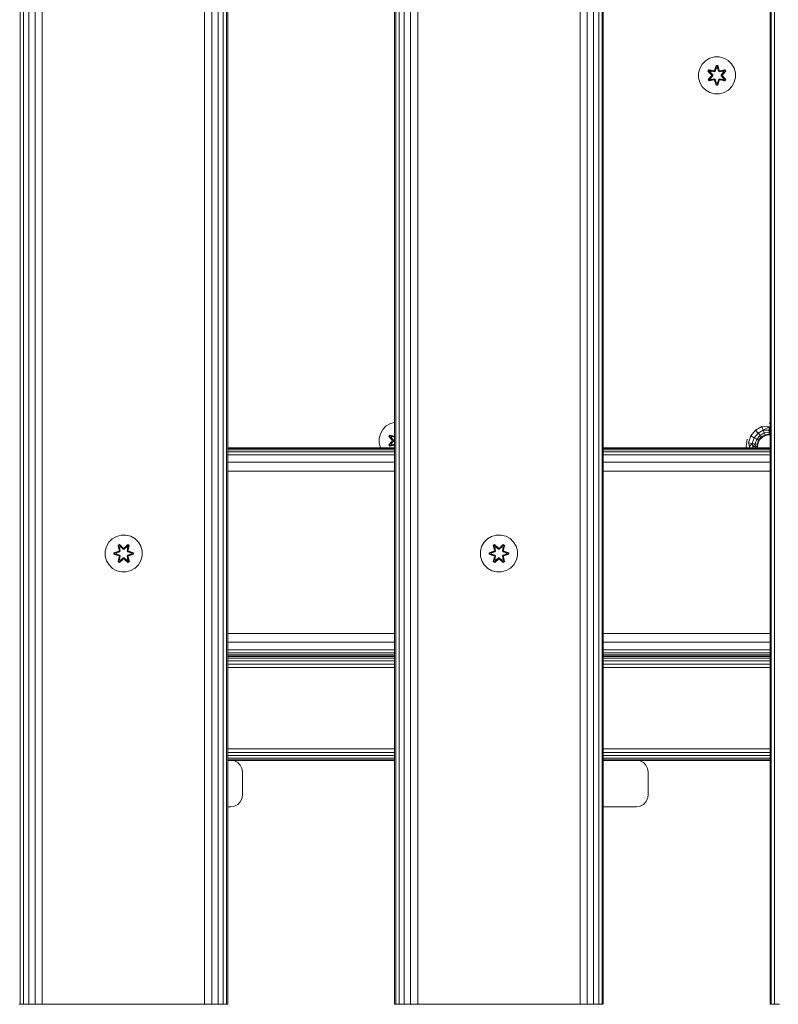
# Model space of a CAD drawing. Units: millimetres. Extents: x -986 to 578302, y -1972 to 596964.
# Drawn here: x 5972 to 6299, y 6678 to 7102 of the extents above; entities that cross this region are included whole.
import ezdxf

# ---------------------------------------------------------------- set-up
doc = ezdxf.new("R2010")
doc.units = ezdxf.units.MM
doc.layers.add('Контур', color=7, linetype='Continuous', lineweight=15)

msp = doc.modelspace()

# ---------------------------------------------------------------- linework, layer by layer
at = {"layer": 'Контур'}
for p, q in [((5971.978, 6677.739), (5971.978, 7877.739)), ((5973.398, 6677.739), (5973.398, 7877.739)), ((5975.61, 6677.739), (5975.61, 7877.739)), ((5978.398, 6677.739), (5978.398, 7877.739)), ((5981.488, 6677.739), (5981.488, 7877.739)), ((6051.488, 6677.739), (6051.488, 7877.739)), ((6054.578, 6677.739), (6054.578, 7877.739)), ((6057.366, 6677.739), (6057.366, 7877.739)), ((6059.578, 6677.739), (6059.578, 7877.739)), ((6060.999, 6677.739), (6060.999, 7877.739)), ((6061.488, 6677.739), (6061.488, 7877.739)), ((6133.488, 6677.739), (6133.488, 7877.739)), ((6133.978, 6677.739), (6133.978, 7877.739)), ((6135.398, 6677.739), (6135.398, 7877.739)), ((6137.61, 6677.739), (6137.61, 7877.739)), ((6140.398, 6677.739), (6140.398, 7877.739)), ((6143.488, 6677.739), (6143.488, 7877.739)), ((6213.488, 6677.739), (6213.488, 7877.739)), ((6216.578, 6677.739), (6216.578, 7877.739)), ((6219.366, 6677.739), (6219.366, 7877.739)), ((6221.578, 6677.739), (6221.578, 7877.739)), ((6222.999, 6677.739), (6222.999, 7877.739)), ((6223.488, 6677.739), (6223.488, 7877.739)), ((6295.488, 6677.739), (6295.488, 7877.739)), ((6295.978, 6677.739), (6295.978, 7877.739)), ((6297.398, 6677.739), (6297.398, 7877.739)), ((6266.152, 7083.301), (6267.62, 7084.795)), ((6267.62, 7084.795), (6269.426, 7085.859)), ((6269.426, 7085.859), (6271.445, 7086.418)), ((6271.445, 7086.418), (6273.54, 7086.437)), ((6273.54, 7086.437), (6275.568, 7085.912)), ((6275.568, 7085.912), (6277.392, 7084.88)), ((6277.392, 7084.88), (6278.886, 7083.412)), ((6264.596, 7079.449), (6265.12, 7081.477)), ((6265.12, 7081.477), (6266.152, 7083.301)), ((6269.042, 7080.893), (6268.7, 7080.3)), ((6269.162, 7080.793), (6268.85, 7080.251)), ((6269.238, 7080.741), (6268.933, 7080.213)), ((6271.184, 7080.414), (6269.042, 7080.893)), ((6269.162, 7080.793), (6269.042, 7080.893)), ((6269.162, 7080.793), (6271.184, 7080.414)), ((6269.162, 7080.793), (6271.318, 7080.264)), ((6269.162, 7080.793), (6269.238, 7080.741)), ((6269.989, 7080.303), (6269.238, 7080.741)), ((6271.318, 7080.264), (6269.238, 7080.741)), ((6272.216, 7082.729), (6271.56, 7080.633)), ((6272.248, 7082.576), (6271.56, 7080.633)), ((6271.63, 7080.444), (6272.248, 7082.576)), ((6271.63, 7080.444), (6272.257, 7082.486)), ((6271.805, 7080.141), (6272.265, 7081.655)), ((6271.81, 7080.133), (6272.265, 7081.631)), ((6272.899, 7082.73), (6272.216, 7082.729)), ((6272.248, 7082.576), (6272.216, 7082.729)), ((6272.873, 7082.576), (6272.248, 7082.576)), ((6272.248, 7082.576), (6272.257, 7082.486)), ((6272.865, 7082.487), (6272.257, 7082.486)), ((6272.265, 7081.655), (6272.257, 7082.486)), ((6272.265, 7081.631), (6272.265, 7081.655)), ((6272.858, 7081.631), (6272.265, 7081.631)), ((6272.858, 7081.655), (6272.865, 7082.487)), ((6272.858, 7081.655), (6273.318, 7080.141)), ((6272.858, 7081.631), (6272.858, 7081.655)), ((6272.858, 7081.631), (6273.314, 7080.133)), ((6272.873, 7082.576), (6272.865, 7082.487)), ((6273.493, 7080.444), (6272.865, 7082.487)), ((6272.873, 7082.576), (6272.899, 7082.73)), ((6272.873, 7082.576), (6273.556, 7080.636)), ((6272.873, 7082.576), (6273.493, 7080.444)), ((6273.556, 7080.636), (6272.899, 7082.73)), ((6273.805, 7080.264), (6275.96, 7080.795)), ((6273.805, 7080.264), (6275.885, 7080.742)), ((6276.077, 7080.9), (6273.933, 7080.419)), ((6275.96, 7080.795), (6273.933, 7080.419)), ((6275.135, 7080.303), (6275.885, 7080.742)), ((6275.96, 7080.795), (6275.885, 7080.742)), ((6276.19, 7080.214), (6275.885, 7080.742)), ((6275.96, 7080.795), (6276.077, 7080.9)), ((6276.273, 7080.254), (6275.96, 7080.795)), ((6276.419, 7080.308), (6276.077, 7080.9)), ((6278.886, 7083.412), (6279.95, 7081.607)), ((6279.95, 7081.607), (6280.509, 7079.588)), ((6264.614, 7077.354), (6264.596, 7079.449)), ((6264.614, 7077.354), (6265.174, 7075.335)), ((6268.7, 7080.3), (6270.189, 7078.685)), ((6268.85, 7080.251), (6268.7, 7080.3)), ((6270.19, 7078.249), (6268.704, 7076.634)), ((6268.851, 7076.688), (6268.704, 7076.634)), ((6268.704, 7076.634), (6269.046, 7076.042)), ((6270.387, 7078.651), (6268.85, 7080.251)), ((6268.85, 7080.251), (6270.189, 7078.685)), ((6268.85, 7080.251), (6268.933, 7080.213)), ((6268.851, 7076.688), (6270.387, 7078.291)), ((6268.851, 7076.688), (6270.19, 7078.249)), ((6268.851, 7076.688), (6268.934, 7076.727)), ((6268.851, 7076.688), (6269.163, 7076.146)), ((6269.688, 7079.783), (6268.933, 7080.213)), ((6270.387, 7078.651), (6268.933, 7080.213)), ((6270.387, 7078.291), (6268.934, 7076.727)), ((6269.688, 7077.159), (6268.934, 7076.727)), ((6268.934, 7076.727), (6269.238, 7076.2)), ((6269.046, 7076.042), (6271.19, 7076.523)), ((6271.318, 7076.677), (6269.163, 7076.146)), ((6269.163, 7076.146), (6271.19, 7076.523)), ((6271.318, 7076.677), (6269.238, 7076.2)), ((6269.989, 7076.638), (6269.238, 7076.2)), ((6269.989, 7080.303), (6269.688, 7079.783)), ((6270.737, 7078.651), (6269.688, 7079.783)), ((6269.708, 7079.771), (6269.688, 7079.783)), ((6269.688, 7077.159), (6270.737, 7078.29)), ((6269.688, 7077.159), (6269.708, 7077.17)), ((6269.688, 7077.159), (6269.989, 7076.638)), ((6269.708, 7079.771), (6270.009, 7080.292)), ((6270.746, 7078.651), (6269.708, 7079.771)), ((6270.746, 7078.29), (6269.708, 7077.17)), ((6270.009, 7076.65), (6269.708, 7077.17)), ((6269.989, 7080.303), (6271.493, 7079.961)), ((6269.989, 7080.303), (6270.009, 7080.292)), ((6271.493, 7076.981), (6269.989, 7076.638)), ((6270.009, 7076.65), (6269.989, 7076.638)), ((6271.498, 7079.953), (6270.009, 7080.292)), ((6270.009, 7076.65), (6271.498, 7076.989)), ((6270.387, 7078.651), (6270.387, 7078.291)), ((6270.387, 7078.651), (6270.419, 7078.651)), ((6270.387, 7078.291), (6270.419, 7078.291)), ((6270.737, 7078.651), (6270.419, 7078.651)), ((6270.737, 7078.29), (6270.419, 7078.291)), ((6270.737, 7078.651), (6270.737, 7078.29)), ((6270.746, 7078.651), (6270.737, 7078.651)), ((6270.746, 7078.29), (6270.737, 7078.29)), ((6270.746, 7078.651), (6270.746, 7078.29)), ((6271.63, 7080.444), (6271.318, 7080.264)), ((6271.318, 7080.264), (6271.334, 7080.236)), ((6271.318, 7076.677), (6271.334, 7076.705)), ((6271.318, 7076.677), (6271.63, 7076.497)), ((6271.493, 7079.961), (6271.334, 7080.236)), ((6271.493, 7076.981), (6271.334, 7076.705)), ((6271.805, 7080.141), (6271.493, 7079.961)), ((6271.498, 7079.953), (6271.493, 7079.961)), ((6271.493, 7076.981), (6271.498, 7076.989)), ((6271.493, 7076.981), (6271.805, 7076.8)), ((6271.498, 7079.953), (6271.81, 7080.133)), ((6271.81, 7076.808), (6271.498, 7076.989)), ((6271.567, 7076.306), (6272.224, 7074.211)), ((6272.25, 7074.365), (6271.567, 7076.306)), ((6271.63, 7080.444), (6271.646, 7080.417)), ((6271.63, 7076.497), (6271.646, 7076.525)), ((6272.25, 7074.365), (6271.63, 7076.497)), ((6271.63, 7076.497), (6272.258, 7074.455)), ((6271.805, 7080.141), (6271.646, 7080.417)), ((6271.805, 7076.8), (6271.646, 7076.525)), ((6271.805, 7080.141), (6271.81, 7080.133)), ((6271.81, 7076.808), (6271.805, 7076.8)), ((6272.265, 7075.286), (6271.805, 7076.8)), ((6272.265, 7075.31), (6271.81, 7076.808)), ((6273.314, 7076.808), (6272.858, 7075.31)), ((6273.318, 7076.8), (6272.858, 7075.286)), ((6273.493, 7076.497), (6272.866, 7074.455)), ((6273.493, 7076.497), (6272.876, 7074.366)), ((6272.876, 7074.366), (6273.563, 7076.309)), ((6272.908, 7074.212), (6273.563, 7076.309)), ((6273.314, 7080.133), (6273.318, 7080.141)), ((6273.314, 7080.133), (6273.625, 7079.953)), ((6273.625, 7076.989), (6273.314, 7076.808)), ((6273.318, 7076.8), (6273.314, 7076.808)), ((6273.318, 7080.141), (6273.477, 7080.417)), ((6273.63, 7079.961), (6273.318, 7080.141)), ((6273.318, 7076.8), (6273.63, 7076.981)), ((6273.318, 7076.8), (6273.477, 7076.525)), ((6273.493, 7080.444), (6273.477, 7080.417)), ((6273.493, 7076.497), (6273.477, 7076.525)), ((6273.805, 7080.264), (6273.493, 7080.444)), ((6273.493, 7076.497), (6273.805, 7076.677)), ((6273.625, 7079.953), (6275.114, 7080.292)), ((6273.63, 7079.961), (6273.625, 7079.953)), ((6273.625, 7076.989), (6273.63, 7076.981)), ((6275.114, 7076.65), (6273.625, 7076.989)), ((6273.63, 7079.961), (6275.135, 7080.303)), ((6273.63, 7079.961), (6273.789, 7080.236)), ((6273.63, 7076.981), (6273.789, 7076.705)), ((6275.135, 7076.638), (6273.63, 7076.981)), ((6273.805, 7080.264), (6273.789, 7080.236)), ((6273.805, 7076.677), (6273.789, 7076.705)), ((6275.961, 7076.148), (6273.805, 7076.677)), ((6273.805, 7076.677), (6275.886, 7076.201)), ((6276.082, 7076.048), (6273.939, 7076.527)), ((6275.961, 7076.148), (6273.939, 7076.527)), ((6275.415, 7079.771), (6274.377, 7078.651)), ((6274.377, 7078.651), (6274.377, 7078.29)), ((6274.377, 7078.651), (6274.386, 7078.651)), ((6274.386, 7078.29), (6274.377, 7078.29)), ((6274.377, 7078.29), (6275.415, 7077.17)), ((6275.435, 7079.783), (6274.386, 7078.651)), ((6274.386, 7078.29), (6274.386, 7078.651)), ((6274.386, 7078.651), (6274.705, 7078.651)), ((6274.386, 7078.29), (6274.705, 7078.291)), ((6274.386, 7078.29), (6275.435, 7077.159)), ((6274.736, 7078.651), (6274.705, 7078.651)), ((6274.736, 7078.291), (6274.705, 7078.291)), ((6276.273, 7080.254), (6274.736, 7078.651)), ((6274.736, 7078.651), (6276.19, 7080.214)), ((6274.736, 7078.291), (6274.736, 7078.651)), ((6274.736, 7078.291), (6276.273, 7076.69)), ((6274.736, 7078.291), (6276.19, 7076.728)), ((6274.933, 7078.692), (6276.419, 7080.308)), ((6276.273, 7080.254), (6274.933, 7078.692)), ((6276.423, 7076.641), (6274.934, 7078.257)), ((6276.273, 7076.69), (6274.934, 7078.257)), ((6275.114, 7080.292), (6275.135, 7080.303)), ((6275.415, 7079.771), (6275.114, 7080.292)), ((6275.114, 7076.65), (6275.415, 7077.17)), ((6275.114, 7076.65), (6275.135, 7076.638)), ((6275.435, 7079.783), (6275.135, 7080.303)), ((6275.135, 7076.638), (6275.435, 7077.159)), ((6275.135, 7076.638), (6275.886, 7076.201)), ((6275.415, 7079.771), (6275.435, 7079.783)), ((6275.415, 7077.17), (6275.435, 7077.159)), ((6275.435, 7079.783), (6276.19, 7080.214)), ((6275.435, 7077.159), (6276.19, 7076.728)), ((6275.886, 7076.201), (6276.19, 7076.728)), ((6275.961, 7076.148), (6276.273, 7076.69)), ((6276.082, 7076.048), (6276.423, 7076.641)), ((6276.273, 7080.254), (6276.19, 7080.214)), ((6276.273, 7076.69), (6276.19, 7076.728)), ((6276.273, 7080.254), (6276.419, 7080.308)), ((6276.273, 7076.69), (6276.423, 7076.641)), ((6280.528, 7077.493), (6280.003, 7075.464)), ((6280.509, 7079.588), (6280.528, 7077.493)), ((6266.237, 7073.529), (6265.174, 7075.335)), ((6267.731, 7072.061), (6266.237, 7073.529)), ((6269.555, 7071.029), (6267.731, 7072.061)), ((6269.163, 7076.146), (6269.046, 7076.042)), ((6269.163, 7076.146), (6269.238, 7076.2)), ((6272.25, 7074.365), (6272.224, 7074.211)), ((6272.224, 7074.211), (6272.908, 7074.212)), ((6272.25, 7074.365), (6272.258, 7074.455)), ((6272.25, 7074.365), (6272.876, 7074.366)), ((6272.265, 7075.286), (6272.258, 7074.455)), ((6272.258, 7074.455), (6272.866, 7074.455)), ((6272.265, 7075.31), (6272.265, 7075.286)), ((6272.265, 7075.31), (6272.858, 7075.31)), ((6272.858, 7075.31), (6272.858, 7075.286)), ((6272.858, 7075.286), (6272.866, 7074.455)), ((6272.876, 7074.366), (6272.866, 7074.455)), ((6272.876, 7074.366), (6272.908, 7074.212)), ((6277.503, 7072.146), (6275.698, 7071.083)), ((6275.961, 7076.148), (6275.886, 7076.201)), ((6275.961, 7076.148), (6276.082, 7076.048)), ((6278.971, 7073.641), (6277.503, 7072.146)), ((6280.003, 7075.464), (6278.971, 7073.641)), ((6271.584, 7070.505), (6269.555, 7071.029)), ((6273.679, 7070.523), (6271.584, 7070.505)), ((6275.698, 7071.083), (6273.679, 7070.523)), ((6129.897, 6927.221), (6131.702, 6928.285)), ((6131.702, 6928.285), (6133.488, 6928.78)), ((6295.116, 6928.406), (6295.488, 6928.406)), ((6126.872, 6921.875), (6127.397, 6923.903)), ((6127.397, 6923.903), (6128.428, 6925.727)), ((6128.428, 6925.727), (6129.897, 6927.221)), ((6287.208, 6922.972), (6289.247, 6925.401)), ((6288.621, 6922.156), (6290.295, 6924.151)), ((6289.247, 6925.401), (6291.993, 6926.987)), ((6290.295, 6924.151), (6289.247, 6925.401)), ((6290.295, 6924.151), (6292.551, 6925.453)), ((6291.15, 6923.132), (6290.295, 6924.151)), ((6291.15, 6923.132), (6293.006, 6924.203)), ((6291.709, 6922.467), (6293.303, 6923.388)), ((6292.551, 6925.453), (6291.993, 6926.987)), ((6295.116, 6926.861), (6291.993, 6926.987)), ((6295.116, 6926.861), (6292.551, 6925.453)), ((6295.116, 6925.467), (6292.551, 6925.453)), ((6293.006, 6924.203), (6292.551, 6925.453)), ((6295.116, 6924.361), (6293.006, 6924.203)), ((6293.303, 6923.388), (6293.006, 6924.203)), ((6295.116, 6923.651), (6293.303, 6923.388)), ((6293.571, 6923.161), (6293.303, 6923.388)), ((6295.116, 6923.406), (6293.571, 6923.161)), ((6295.116, 6926.861), (6295.488, 6926.861)), ((6295.116, 6925.467), (6295.116, 6926.861)), ((6295.116, 6925.467), (6295.488, 6925.467)), ((6295.116, 6924.361), (6295.116, 6925.467)), ((6295.116, 6924.361), (6295.488, 6924.361)), ((6295.116, 6923.651), (6295.116, 6924.361)), ((6295.116, 6923.651), (6295.488, 6923.651)), ((6295.116, 6923.406), (6295.116, 6923.651)), ((6295.488, 6923.406), (6295.116, 6923.406)), ((6126.89, 6919.78), (6126.872, 6921.875)), ((6126.89, 6919.78), (6127.45, 6917.761)), ((6131.318, 6923.319), (6130.977, 6922.727)), ((6130.977, 6922.727), (6132.465, 6921.111)), ((6131.126, 6922.678), (6130.977, 6922.727)), ((6132.466, 6920.676), (6130.98, 6919.06)), ((6131.127, 6919.114), (6130.98, 6919.06)), ((6131.438, 6923.219), (6131.126, 6922.678)), ((6132.663, 6921.077), (6131.126, 6922.678)), ((6131.126, 6922.678), (6132.465, 6921.111)), ((6131.126, 6922.678), (6131.21, 6922.64)), ((6131.127, 6919.114), (6132.663, 6920.717)), ((6131.127, 6919.114), (6132.466, 6920.676)), ((6131.127, 6919.114), (6131.21, 6919.153)), ((6131.127, 6919.114), (6131.44, 6918.573)), ((6131.514, 6923.167), (6131.21, 6922.64)), ((6131.964, 6922.209), (6131.21, 6922.64)), ((6132.663, 6921.077), (6131.21, 6922.64)), ((6132.663, 6920.717), (6131.21, 6919.153)), ((6131.964, 6919.585), (6131.21, 6919.153)), ((6131.21, 6919.153), (6131.514, 6918.626)), ((6133.46, 6922.84), (6131.318, 6923.319)), ((6131.438, 6923.219), (6131.318, 6923.319)), ((6131.438, 6923.219), (6133.46, 6922.84)), ((6131.438, 6923.219), (6133.488, 6922.716)), ((6131.438, 6923.219), (6131.514, 6923.167)), ((6132.265, 6922.729), (6131.514, 6923.167)), ((6133.488, 6922.715), (6131.514, 6923.167)), ((6132.265, 6922.729), (6131.964, 6922.209)), ((6133.013, 6921.077), (6131.964, 6922.209)), ((6131.985, 6922.197), (6131.964, 6922.209)), ((6131.964, 6919.585), (6133.013, 6920.717)), ((6131.964, 6919.585), (6131.985, 6919.597)), ((6131.964, 6919.585), (6132.265, 6919.064)), ((6131.985, 6922.197), (6132.285, 6922.718)), ((6133.023, 6921.077), (6131.985, 6922.197)), ((6133.023, 6920.717), (6131.985, 6919.597)), ((6132.285, 6919.076), (6131.985, 6919.597)), ((6132.265, 6922.729), (6133.488, 6922.451)), ((6132.265, 6922.729), (6132.285, 6922.718)), ((6133.488, 6919.343), (6132.265, 6919.064)), ((6133.488, 6922.444), (6132.285, 6922.718)), ((6132.285, 6919.076), (6133.488, 6919.35)), ((6132.663, 6921.077), (6132.663, 6920.717)), ((6132.663, 6921.077), (6132.695, 6921.077)), ((6132.663, 6920.717), (6132.695, 6920.717)), ((6133.013, 6921.077), (6132.695, 6921.077)), ((6133.013, 6920.717), (6132.695, 6920.717)), ((6133.013, 6921.077), (6133.013, 6920.717)), ((6133.023, 6921.077), (6133.013, 6921.077)), ((6133.023, 6920.717), (6133.013, 6920.717)), ((6133.023, 6921.077), (6133.023, 6920.717)), ((6285.116, 6918.406), (6285.606, 6921.496)), ((6286.123, 6919.992), (6287.208, 6922.972)), ((6287.73, 6919.708), (6286.123, 6919.992)), ((6286.661, 6918.406), (6286.123, 6919.992)), ((6286.661, 6918.406), (6287.73, 6919.708)), ((6288.621, 6922.156), (6287.208, 6922.972)), ((6287.73, 6919.708), (6288.621, 6922.156)), ((6289.04, 6919.477), (6287.73, 6919.708)), ((6288.055, 6918.406), (6287.73, 6919.708)), ((6288.055, 6918.406), (6289.04, 6919.477)), ((6289.773, 6921.491), (6288.621, 6922.156)), ((6289.04, 6919.477), (6289.773, 6921.491)), ((6289.161, 6918.406), (6289.04, 6919.477)), ((6289.895, 6919.326), (6289.04, 6919.477)), ((6289.773, 6921.491), (6291.15, 6923.132)), ((6290.525, 6921.057), (6289.773, 6921.491)), ((6289.872, 6918.406), (6289.895, 6919.326)), ((6289.895, 6919.326), (6290.525, 6921.057)), ((6290.361, 6919.951), (6289.895, 6919.326)), ((6290.116, 6918.406), (6289.895, 6919.326)), ((6290.361, 6919.951), (6290.116, 6918.406)), ((6291.071, 6921.345), (6290.361, 6919.951)), ((6290.361, 6919.951), (6290.525, 6921.057)), ((6290.525, 6921.057), (6291.709, 6922.467)), ((6291.071, 6921.345), (6290.525, 6921.057)), ((6291.071, 6921.345), (6291.709, 6922.467)), ((6292.177, 6922.451), (6291.071, 6921.345)), ((6291.709, 6922.467), (6291.15, 6923.132)), ((6292.177, 6922.451), (6291.709, 6922.467)), ((6293.571, 6923.161), (6292.177, 6922.451)), ((6133.488, 6917.739), (6061.488, 6917.739)), ((6133.488, 6917.547), (6061.488, 6917.547)), ((6133.488, 6916.978), (6061.488, 6916.978)), ((6133.488, 6916.054), (6061.488, 6916.054)), ((6127.463, 6917.739), (6127.45, 6917.761)), ((6130.98, 6919.06), (6131.323, 6918.468)), ((6131.323, 6918.468), (6133.466, 6918.949)), ((6131.44, 6918.573), (6131.323, 6918.468)), ((6133.488, 6919.077), (6131.44, 6918.573)), ((6131.44, 6918.573), (6133.466, 6918.949)), ((6131.44, 6918.573), (6131.514, 6918.626)), ((6133.488, 6919.079), (6131.514, 6918.626)), ((6132.265, 6919.064), (6131.514, 6918.626)), ((6132.285, 6919.076), (6132.265, 6919.064)), ((6295.488, 6917.739), (6223.488, 6917.739)), ((6295.488, 6917.547), (6223.488, 6917.547)), ((6295.488, 6916.978), (6223.488, 6916.978)), ((6295.488, 6916.054), (6223.488, 6916.054)), ((6285.116, 6917.739), (6285.116, 6918.406)), ((6286.661, 6917.739), (6286.661, 6918.406)), ((6289.161, 6918.406), (6288.055, 6918.406)), ((6288.055, 6917.739), (6288.055, 6918.406)), ((6289.872, 6918.406), (6289.161, 6918.406)), ((6289.161, 6917.739), (6289.161, 6918.406)), ((6289.872, 6917.739), (6289.872, 6918.406)), ((6290.116, 6918.406), (6290.116, 6917.739)), ((6133.488, 6914.81), (6061.488, 6914.81)), ((6133.488, 6911.566), (6061.488, 6911.566)), ((6295.488, 6914.81), (6223.488, 6914.81)), ((6295.488, 6911.566), (6223.488, 6911.566)), ((6133.488, 6907.739), (6061.488, 6907.739)), ((6295.488, 6907.739), (6223.488, 6907.739)), ((6009.171, 6875.212), (6010.203, 6877.035)), ((6010.203, 6877.035), (6011.671, 6878.53)), ((6011.671, 6878.53), (6013.476, 6879.593)), ((6015.495, 6880.153), (6013.476, 6879.593)), ((6015.495, 6880.153), (6017.59, 6880.171)), ((6017.59, 6880.171), (6019.619, 6879.647)), ((6019.619, 6879.647), (6021.442, 6878.615)), ((6021.442, 6878.615), (6022.937, 6877.146)), ((6022.937, 6877.146), (6024, 6875.341)), ((6023.706, 6875.841), (6022.937, 6877.146)), ((6171.051, 6875.212), (6172.083, 6877.035)), ((6172.083, 6877.035), (6173.551, 6878.53)), ((6173.551, 6878.53), (6175.356, 6879.593)), ((6177.375, 6880.153), (6175.356, 6879.593)), ((6177.375, 6880.153), (6179.47, 6880.171)), ((6179.47, 6880.171), (6181.499, 6879.647)), ((6181.499, 6879.647), (6183.322, 6878.615)), ((6183.322, 6878.615), (6184.817, 6877.146)), ((6184.817, 6877.146), (6185.88, 6875.341)), ((6185.586, 6875.841), (6184.817, 6877.146)), ((6008.646, 6873.183), (6009.171, 6875.212)), ((6008.665, 6871.088), (6008.646, 6873.183)), ((6014.448, 6873.199), (6012.353, 6872.543)), ((6012.353, 6872.543), (6012.354, 6871.859)), ((6012.507, 6872.517), (6012.353, 6872.543)), ((6012.507, 6872.517), (6014.448, 6873.199)), ((6012.507, 6872.517), (6014.639, 6873.137)), ((6012.507, 6872.517), (6012.507, 6871.891)), ((6012.507, 6872.517), (6012.596, 6872.509)), ((6014.639, 6873.137), (6012.596, 6872.509)), ((6013.428, 6872.501), (6012.596, 6872.509)), ((6012.596, 6872.509), (6012.596, 6871.9)), ((6013.428, 6872.501), (6014.942, 6872.962)), ((6013.451, 6872.501), (6013.428, 6872.501)), ((6013.451, 6872.501), (6014.95, 6872.957)), ((6013.451, 6872.501), (6013.451, 6871.909)), ((6014.775, 6876.063), (6014.183, 6875.72)), ((6014.183, 6875.72), (6014.664, 6873.577)), ((6014.288, 6875.603), (6014.183, 6875.72)), ((6014.829, 6875.916), (6014.288, 6875.603)), ((6014.819, 6873.449), (6014.288, 6875.603)), ((6014.288, 6875.603), (6014.664, 6873.577)), ((6014.288, 6875.603), (6014.341, 6875.529)), ((6014.869, 6875.833), (6014.341, 6875.529)), ((6014.78, 6874.778), (6014.341, 6875.529)), ((6014.819, 6873.449), (6014.341, 6875.529)), ((6014.819, 6873.449), (6014.639, 6873.137)), ((6014.639, 6873.137), (6014.666, 6873.121)), ((6014.942, 6872.962), (6014.666, 6873.121)), ((6016.391, 6874.577), (6014.775, 6876.063)), ((6014.829, 6875.916), (6014.775, 6876.063)), ((6015.3, 6875.079), (6014.78, 6874.778)), ((6015.122, 6873.273), (6014.78, 6874.778)), ((6014.792, 6874.758), (6014.78, 6874.778)), ((6014.792, 6874.758), (6015.312, 6875.058)), ((6014.792, 6874.758), (6015.13, 6873.269)), ((6014.819, 6873.449), (6014.846, 6873.433)), ((6014.829, 6875.916), (6016.391, 6874.577)), ((6014.829, 6875.916), (6016.432, 6874.38)), ((6014.829, 6875.916), (6014.869, 6875.833)), ((6015.122, 6873.273), (6014.846, 6873.433)), ((6015.3, 6875.079), (6014.869, 6875.833)), ((6016.432, 6874.38), (6014.869, 6875.833)), ((6015.122, 6873.273), (6014.942, 6872.962)), ((6014.95, 6872.957), (6014.942, 6872.962)), ((6014.95, 6872.957), (6015.13, 6873.269)), ((6015.122, 6873.273), (6015.13, 6873.269)), ((6015.3, 6875.079), (6016.432, 6874.03)), ((6015.3, 6875.079), (6015.312, 6875.058)), ((6016.432, 6874.021), (6015.312, 6875.058)), ((6016.793, 6874.38), (6016.432, 6874.38)), ((6016.432, 6874.38), (6016.432, 6874.348)), ((6016.432, 6874.03), (6016.432, 6874.348)), ((6016.793, 6874.03), (6016.432, 6874.03)), ((6016.432, 6874.021), (6016.432, 6874.03)), ((6016.793, 6874.021), (6016.432, 6874.021)), ((6016.793, 6874.38), (6018.393, 6875.917)), ((6016.793, 6874.38), (6018.355, 6875.834)), ((6016.793, 6874.03), (6017.924, 6875.079)), ((6016.793, 6874.021), (6017.913, 6875.058)), ((6016.793, 6874.38), (6016.793, 6874.348)), ((6016.793, 6874.03), (6016.793, 6874.348)), ((6016.793, 6874.021), (6016.793, 6874.03)), ((6018.442, 6876.066), (6016.826, 6874.578)), ((6018.393, 6875.917), (6016.826, 6874.578)), ((6017.913, 6875.058), (6017.924, 6875.079)), ((6017.913, 6875.058), (6018.433, 6874.758)), ((6017.924, 6875.079), (6018.355, 6875.834)), ((6018.445, 6874.778), (6017.924, 6875.079)), ((6018.094, 6873.269), (6018.433, 6874.758)), ((6018.094, 6873.269), (6018.102, 6873.273)), ((6018.094, 6873.269), (6018.275, 6872.957)), ((6018.445, 6874.778), (6018.102, 6873.273)), ((6018.102, 6873.273), (6018.378, 6873.433)), ((6018.283, 6872.962), (6018.102, 6873.273)), ((6018.283, 6872.962), (6018.275, 6872.957)), ((6018.275, 6872.957), (6019.773, 6872.501)), ((6018.283, 6872.962), (6018.558, 6873.121)), ((6018.283, 6872.962), (6019.797, 6872.501)), ((6018.393, 6875.917), (6018.355, 6875.834)), ((6018.882, 6875.529), (6018.355, 6875.834)), ((6018.406, 6873.449), (6018.378, 6873.433)), ((6018.393, 6875.917), (6018.442, 6876.066)), ((6018.935, 6875.605), (6018.393, 6875.917)), ((6018.935, 6875.605), (6018.406, 6873.449)), ((6018.406, 6873.449), (6018.882, 6875.529)), ((6018.586, 6873.137), (6018.406, 6873.449)), ((6018.445, 6874.778), (6018.433, 6874.758)), ((6019.035, 6875.725), (6018.442, 6876.066)), ((6018.445, 6874.778), (6018.882, 6875.529)), ((6018.556, 6873.583), (6019.035, 6875.725)), ((6018.935, 6875.605), (6018.556, 6873.583)), ((6018.586, 6873.137), (6018.558, 6873.121)), ((6018.586, 6873.137), (6020.717, 6872.519)), ((6018.586, 6873.137), (6020.628, 6872.51)), ((6020.871, 6872.551), (6018.774, 6873.206)), ((6020.717, 6872.519), (6018.774, 6873.206)), ((6018.935, 6875.605), (6018.882, 6875.529)), ((6018.935, 6875.605), (6019.035, 6875.725)), ((6019.773, 6871.909), (6019.773, 6872.501)), ((6019.773, 6872.501), (6019.797, 6872.501)), ((6019.797, 6872.501), (6020.628, 6872.51)), ((6020.717, 6872.519), (6020.628, 6872.51)), ((6020.628, 6871.901), (6020.628, 6872.51)), ((6020.717, 6872.519), (6020.871, 6872.551)), ((6020.718, 6871.894), (6020.717, 6872.519)), ((6020.872, 6871.867), (6020.871, 6872.551)), ((6024, 6875.341), (6024.56, 6873.322)), ((6024, 6875.341), (6024, 6875.341)), ((6024.56, 6873.322), (6024.578, 6871.227)), ((6170.526, 6873.183), (6171.051, 6875.212)), ((6170.544, 6871.088), (6170.526, 6873.183)), ((6176.327, 6873.199), (6174.233, 6872.543)), ((6174.233, 6872.543), (6174.234, 6871.859)), ((6174.387, 6872.517), (6174.233, 6872.543)), ((6174.387, 6872.517), (6176.327, 6873.199)), ((6174.387, 6872.517), (6176.519, 6873.137)), ((6174.387, 6872.517), (6174.387, 6871.891)), ((6174.387, 6872.517), (6174.476, 6872.509)), ((6176.519, 6873.137), (6174.476, 6872.509)), ((6175.308, 6872.501), (6174.476, 6872.509)), ((6174.476, 6872.509), (6174.476, 6871.9)), ((6175.308, 6872.501), (6176.822, 6872.962)), ((6175.331, 6872.501), (6175.308, 6872.501)), ((6175.331, 6872.501), (6176.83, 6872.957)), ((6175.331, 6872.501), (6175.331, 6871.909)), ((6176.655, 6876.063), (6176.063, 6875.72)), ((6176.063, 6875.72), (6176.544, 6873.577)), ((6176.168, 6875.603), (6176.063, 6875.72)), ((6176.709, 6875.916), (6176.168, 6875.603)), ((6176.699, 6873.449), (6176.168, 6875.603)), ((6176.168, 6875.603), (6176.544, 6873.577)), ((6176.168, 6875.603), (6176.221, 6875.529)), ((6176.749, 6875.833), (6176.221, 6875.529)), ((6176.66, 6874.778), (6176.221, 6875.529)), ((6176.699, 6873.449), (6176.221, 6875.529)), ((6176.699, 6873.449), (6176.519, 6873.137)), ((6176.519, 6873.137), (6176.546, 6873.121)), ((6176.822, 6872.962), (6176.546, 6873.121)), ((6178.271, 6874.577), (6176.655, 6876.063)), ((6176.709, 6875.916), (6176.655, 6876.063)), ((6177.18, 6875.079), (6176.66, 6874.778)), ((6177.002, 6873.273), (6176.66, 6874.778)), ((6176.671, 6874.758), (6176.66, 6874.778)), ((6176.671, 6874.758), (6177.192, 6875.058)), ((6176.671, 6874.758), (6177.01, 6873.269)), ((6176.699, 6873.449), (6176.726, 6873.433)), ((6176.709, 6875.916), (6178.271, 6874.577)), ((6176.709, 6875.916), (6178.312, 6874.38)), ((6176.709, 6875.916), (6176.749, 6875.833)), ((6177.002, 6873.273), (6176.726, 6873.433)), ((6177.18, 6875.079), (6176.749, 6875.833)), ((6178.312, 6874.38), (6176.749, 6875.833)), ((6177.002, 6873.273), (6176.822, 6872.962)), ((6176.83, 6872.957), (6176.822, 6872.962)), ((6176.83, 6872.957), (6177.01, 6873.269)), ((6177.002, 6873.273), (6177.01, 6873.269)), ((6177.18, 6875.079), (6178.312, 6874.03)), ((6177.18, 6875.079), (6177.192, 6875.058)), ((6178.312, 6874.021), (6177.192, 6875.058)), ((6178.672, 6874.38), (6178.312, 6874.38)), ((6178.312, 6874.38), (6178.312, 6874.348)), ((6178.312, 6874.03), (6178.312, 6874.348)), ((6178.673, 6874.03), (6178.312, 6874.03)), ((6178.312, 6874.021), (6178.312, 6874.03)), ((6178.673, 6874.021), (6178.312, 6874.021)), ((6178.672, 6874.38), (6180.273, 6875.917)), ((6178.672, 6874.38), (6180.235, 6875.834)), ((6178.672, 6874.38), (6178.672, 6874.348)), ((6178.673, 6874.03), (6178.672, 6874.348)), ((6178.673, 6874.03), (6179.804, 6875.079)), ((6178.673, 6874.021), (6179.793, 6875.058)), ((6178.673, 6874.021), (6178.673, 6874.03)), ((6180.322, 6876.066), (6178.706, 6874.578)), ((6180.273, 6875.917), (6178.706, 6874.578)), ((6179.793, 6875.058), (6179.804, 6875.079)), ((6179.793, 6875.058), (6180.313, 6874.758)), ((6179.804, 6875.079), (6180.235, 6875.834)), ((6180.325, 6874.778), (6179.804, 6875.079)), ((6179.974, 6873.269), (6180.313, 6874.758)), ((6179.974, 6873.269), (6179.982, 6873.273)), ((6179.974, 6873.269), (6180.155, 6872.957)), ((6180.325, 6874.778), (6179.982, 6873.273)), ((6179.982, 6873.273), (6180.258, 6873.433)), ((6180.163, 6872.962), (6179.982, 6873.273)), ((6180.163, 6872.962), (6180.155, 6872.957)), ((6180.155, 6872.957), (6181.653, 6872.501)), ((6180.163, 6872.962), (6180.438, 6873.121)), ((6180.163, 6872.962), (6181.677, 6872.501)), ((6180.273, 6875.917), (6180.235, 6875.834)), ((6180.762, 6875.529), (6180.235, 6875.834)), ((6180.286, 6873.449), (6180.258, 6873.433)), ((6180.273, 6875.917), (6180.322, 6876.066)), ((6180.815, 6875.605), (6180.273, 6875.917)), ((6180.815, 6875.605), (6180.286, 6873.449)), ((6180.286, 6873.449), (6180.762, 6875.529)), ((6180.466, 6873.137), (6180.286, 6873.449)), ((6180.325, 6874.778), (6180.313, 6874.758)), ((6180.915, 6875.725), (6180.322, 6876.066)), ((6180.325, 6874.778), (6180.762, 6875.529)), ((6180.436, 6873.583), (6180.915, 6875.725)), ((6180.815, 6875.605), (6180.436, 6873.583)), ((6180.466, 6873.137), (6180.438, 6873.121)), ((6180.466, 6873.137), (6182.597, 6872.519)), ((6180.466, 6873.137), (6182.508, 6872.51)), ((6182.751, 6872.551), (6180.654, 6873.206)), ((6182.597, 6872.519), (6180.654, 6873.206)), ((6180.815, 6875.605), (6180.762, 6875.529)), ((6180.815, 6875.605), (6180.915, 6875.725)), ((6181.653, 6871.909), (6181.653, 6872.501)), ((6181.653, 6872.501), (6181.677, 6872.501)), ((6181.677, 6872.501), (6182.508, 6872.51)), ((6182.597, 6872.519), (6182.508, 6872.51)), ((6182.508, 6871.901), (6182.508, 6872.51)), ((6182.597, 6872.519), (6182.751, 6872.551)), ((6182.597, 6871.894), (6182.597, 6872.519)), ((6182.752, 6871.867), (6182.751, 6872.551)), ((6185.88, 6875.341), (6186.44, 6873.322)), ((6185.88, 6875.341), (6185.88, 6875.341)), ((6186.44, 6873.322), (6186.458, 6871.227)), ((6009.224, 6869.069), (6008.665, 6871.088)), ((6010.288, 6867.264), (6009.224, 6869.069)), ((6012.507, 6871.891), (6012.354, 6871.859)), ((6012.354, 6871.859), (6014.45, 6871.204)), ((6012.507, 6871.891), (6012.596, 6871.9)), ((6014.639, 6871.274), (6012.507, 6871.891)), ((6012.507, 6871.891), (6014.45, 6871.204)), ((6013.428, 6871.909), (6012.596, 6871.9)), ((6014.639, 6871.274), (6012.596, 6871.9)), ((6014.942, 6871.449), (6013.428, 6871.909)), ((6013.451, 6871.909), (6013.428, 6871.909)), ((6014.95, 6871.453), (6013.451, 6871.909)), ((6014.19, 6868.685), (6014.669, 6870.827)), ((6014.29, 6868.806), (6014.19, 6868.685)), ((6014.19, 6868.685), (6014.783, 6868.344)), ((6014.29, 6868.806), (6014.819, 6870.962)), ((6014.29, 6868.806), (6014.669, 6870.827)), ((6014.29, 6868.806), (6014.342, 6868.881)), ((6014.29, 6868.806), (6014.832, 6868.493)), ((6014.819, 6870.962), (6014.342, 6868.881)), ((6014.78, 6869.632), (6014.342, 6868.881)), ((6014.342, 6868.881), (6014.87, 6868.577)), ((6014.639, 6871.274), (6014.666, 6871.29)), ((6014.639, 6871.274), (6014.819, 6870.962)), ((6014.942, 6871.449), (6014.666, 6871.29)), ((6014.78, 6869.632), (6015.122, 6871.137)), ((6014.792, 6869.652), (6014.78, 6869.632)), ((6014.78, 6869.632), (6015.3, 6869.332)), ((6014.783, 6868.344), (6016.398, 6869.832)), ((6014.832, 6868.493), (6014.783, 6868.344)), ((6014.792, 6869.652), (6015.13, 6871.142)), ((6014.792, 6869.652), (6015.312, 6869.352)), ((6014.819, 6870.962), (6014.846, 6870.978)), ((6016.432, 6870.03), (6014.832, 6868.493)), ((6014.832, 6868.493), (6016.398, 6869.832)), ((6014.832, 6868.493), (6014.87, 6868.577)), ((6015.122, 6871.137), (6014.846, 6870.978)), ((6016.432, 6870.03), (6014.87, 6868.577)), ((6015.3, 6869.332), (6014.87, 6868.577)), ((6014.942, 6871.449), (6014.95, 6871.453)), ((6014.942, 6871.449), (6015.122, 6871.137)), ((6015.13, 6871.142), (6014.95, 6871.453)), ((6015.13, 6871.142), (6015.122, 6871.137)), ((6016.432, 6870.38), (6015.3, 6869.332)), ((6015.312, 6869.352), (6015.3, 6869.332)), ((6016.432, 6870.39), (6015.312, 6869.352)), ((6016.432, 6870.38), (6016.432, 6870.39)), ((6016.793, 6870.39), (6016.432, 6870.39)), ((6016.432, 6870.38), (6016.432, 6870.062)), ((6016.432, 6870.38), (6016.793, 6870.38)), ((6016.432, 6870.03), (6016.432, 6870.062)), ((6016.432, 6870.03), (6016.793, 6870.03)), ((6016.793, 6870.39), (6016.793, 6870.38)), ((6017.913, 6869.352), (6016.793, 6870.39)), ((6016.793, 6870.38), (6016.793, 6870.062)), ((6017.924, 6869.332), (6016.793, 6870.38)), ((6016.793, 6870.03), (6016.793, 6870.062)), ((6018.395, 6868.494), (6016.793, 6870.03)), ((6016.793, 6870.03), (6018.356, 6868.577)), ((6016.834, 6869.833), (6018.45, 6868.347)), ((6018.395, 6868.494), (6016.834, 6869.833)), ((6017.913, 6869.352), (6018.433, 6869.652)), ((6017.913, 6869.352), (6017.924, 6869.332)), ((6017.924, 6869.332), (6018.445, 6869.632)), ((6017.924, 6869.332), (6018.356, 6868.577)), ((6018.275, 6871.453), (6018.094, 6871.142)), ((6018.102, 6871.137), (6018.094, 6871.142)), ((6018.094, 6871.142), (6018.433, 6869.652)), ((6018.102, 6871.137), (6018.283, 6871.449)), ((6018.102, 6871.137), (6018.378, 6870.978)), ((6018.102, 6871.137), (6018.445, 6869.632)), ((6019.773, 6871.909), (6018.275, 6871.453)), ((6018.275, 6871.453), (6018.283, 6871.449)), ((6019.797, 6871.909), (6018.283, 6871.449)), ((6018.283, 6871.449), (6018.558, 6871.29)), ((6018.356, 6868.577), (6018.883, 6868.882)), ((6018.395, 6868.494), (6018.356, 6868.577)), ((6018.406, 6870.962), (6018.378, 6870.978)), ((6018.395, 6868.494), (6018.937, 6868.807)), ((6018.395, 6868.494), (6018.45, 6868.347)), ((6018.406, 6870.962), (6018.586, 6871.274)), ((6018.406, 6870.962), (6018.937, 6868.807)), ((6018.406, 6870.962), (6018.883, 6868.882)), ((6018.433, 6869.652), (6018.445, 6869.632)), ((6018.445, 6869.632), (6018.883, 6868.882)), ((6018.45, 6868.347), (6019.041, 6868.69)), ((6018.586, 6871.274), (6018.558, 6871.29)), ((6019.041, 6868.69), (6018.56, 6870.834)), ((6018.937, 6868.807), (6018.56, 6870.834)), ((6018.586, 6871.274), (6020.628, 6871.901)), ((6020.718, 6871.894), (6018.586, 6871.274)), ((6020.718, 6871.894), (6018.777, 6871.211)), ((6018.777, 6871.211), (6020.872, 6871.867)), ((6018.937, 6868.807), (6018.883, 6868.882)), ((6018.937, 6868.807), (6019.041, 6868.69)), ((6019.773, 6871.909), (6019.797, 6871.909)), ((6019.797, 6871.909), (6020.628, 6871.901)), ((6020.718, 6871.894), (6020.628, 6871.901)), ((6020.718, 6871.894), (6020.872, 6871.867)), ((6024.054, 6869.199), (6023.022, 6867.375)), ((6024.578, 6871.227), (6024.054, 6869.199)), ((6171.104, 6869.069), (6170.544, 6871.088)), ((6172.168, 6867.264), (6171.104, 6869.069)), ((6174.387, 6871.891), (6174.234, 6871.859)), ((6174.234, 6871.859), (6176.33, 6871.204)), ((6174.387, 6871.891), (6174.476, 6871.9)), ((6176.519, 6871.274), (6174.387, 6871.891)), ((6174.387, 6871.891), (6176.33, 6871.204)), ((6175.308, 6871.909), (6174.476, 6871.9)), ((6176.519, 6871.274), (6174.476, 6871.9)), ((6176.822, 6871.449), (6175.308, 6871.909)), ((6175.331, 6871.909), (6175.308, 6871.909)), ((6176.83, 6871.453), (6175.331, 6871.909)), ((6176.07, 6868.685), (6176.549, 6870.827)), ((6176.17, 6868.806), (6176.07, 6868.685)), ((6176.07, 6868.685), (6176.663, 6868.344)), ((6176.17, 6868.806), (6176.699, 6870.962)), ((6176.17, 6868.806), (6176.549, 6870.827)), ((6176.17, 6868.806), (6176.222, 6868.881)), ((6176.17, 6868.806), (6176.711, 6868.493)), ((6176.699, 6870.962), (6176.222, 6868.881)), ((6176.66, 6869.632), (6176.222, 6868.881)), ((6176.222, 6868.881), (6176.75, 6868.577)), ((6176.519, 6871.274), (6176.546, 6871.29)), ((6176.519, 6871.274), (6176.699, 6870.962)), ((6176.822, 6871.449), (6176.546, 6871.29)), ((6176.66, 6869.632), (6177.002, 6871.137)), ((6176.671, 6869.652), (6176.66, 6869.632)), ((6176.66, 6869.632), (6177.18, 6869.332)), ((6176.663, 6868.344), (6178.278, 6869.832)), ((6176.711, 6868.493), (6176.663, 6868.344)), ((6176.671, 6869.652), (6177.01, 6871.142)), ((6176.671, 6869.652), (6177.192, 6869.352)), ((6176.699, 6870.962), (6176.726, 6870.978)), ((6178.312, 6870.03), (6176.711, 6868.493)), ((6176.711, 6868.493), (6178.278, 6869.832)), ((6176.711, 6868.493), (6176.75, 6868.577)), ((6177.002, 6871.137), (6176.726, 6870.978)), ((6178.312, 6870.03), (6176.75, 6868.577)), ((6177.18, 6869.332), (6176.75, 6868.577)), ((6176.822, 6871.449), (6176.83, 6871.453)), ((6176.822, 6871.449), (6177.002, 6871.137)), ((6177.01, 6871.142), (6176.83, 6871.453)), ((6177.01, 6871.142), (6177.002, 6871.137)), ((6178.312, 6870.38), (6177.18, 6869.332)), ((6177.192, 6869.352), (6177.18, 6869.332)), ((6178.312, 6870.39), (6177.192, 6869.352)), ((6178.312, 6870.38), (6178.312, 6870.39)), ((6178.673, 6870.39), (6178.312, 6870.39)), ((6178.312, 6870.38), (6178.312, 6870.062)), ((6178.312, 6870.38), (6178.673, 6870.38)), ((6178.312, 6870.03), (6178.312, 6870.062)), ((6178.312, 6870.03), (6178.672, 6870.03)), ((6178.673, 6870.38), (6178.672, 6870.062)), ((6178.672, 6870.03), (6178.672, 6870.062)), ((6180.275, 6868.494), (6178.672, 6870.03)), ((6178.672, 6870.03), (6180.236, 6868.577)), ((6178.673, 6870.39), (6178.673, 6870.38)), ((6179.793, 6869.352), (6178.673, 6870.39)), ((6179.804, 6869.332), (6178.673, 6870.38)), ((6178.714, 6869.833), (6180.329, 6868.347)), ((6180.275, 6868.494), (6178.714, 6869.833)), ((6179.793, 6869.352), (6180.313, 6869.652)), ((6179.793, 6869.352), (6179.804, 6869.332)), ((6179.804, 6869.332), (6180.325, 6869.632)), ((6179.804, 6869.332), (6180.236, 6868.577)), ((6180.155, 6871.453), (6179.974, 6871.142)), ((6179.982, 6871.137), (6179.974, 6871.142)), ((6179.974, 6871.142), (6180.313, 6869.652)), ((6179.982, 6871.137), (6180.163, 6871.449)), ((6179.982, 6871.137), (6180.258, 6870.978)), ((6179.982, 6871.137), (6180.325, 6869.632)), ((6181.653, 6871.909), (6180.155, 6871.453)), ((6180.155, 6871.453), (6180.163, 6871.449)), ((6181.677, 6871.909), (6180.163, 6871.449)), ((6180.163, 6871.449), (6180.438, 6871.29)), ((6180.236, 6868.577), (6180.763, 6868.882)), ((6180.275, 6868.494), (6180.236, 6868.577)), ((6180.286, 6870.962), (6180.258, 6870.978)), ((6180.275, 6868.494), (6180.816, 6868.807)), ((6180.275, 6868.494), (6180.329, 6868.347)), ((6180.286, 6870.962), (6180.466, 6871.274)), ((6180.286, 6870.962), (6180.816, 6868.807)), ((6180.286, 6870.962), (6180.763, 6868.882)), ((6180.313, 6869.652), (6180.325, 6869.632)), ((6180.325, 6869.632), (6180.763, 6868.882)), ((6180.329, 6868.347), (6180.921, 6868.69)), ((6180.466, 6871.274), (6180.438, 6871.29)), ((6180.921, 6868.69), (6180.44, 6870.834)), ((6180.816, 6868.807), (6180.44, 6870.834)), ((6180.466, 6871.274), (6182.508, 6871.901)), ((6182.597, 6871.894), (6180.466, 6871.274)), ((6182.597, 6871.894), (6180.657, 6871.211)), ((6180.657, 6871.211), (6182.752, 6871.867)), ((6180.816, 6868.807), (6180.763, 6868.882)), ((6180.816, 6868.807), (6180.921, 6868.69)), ((6181.653, 6871.909), (6181.677, 6871.909)), ((6181.677, 6871.909), (6182.508, 6871.901)), ((6182.597, 6871.894), (6182.508, 6871.901)), ((6182.597, 6871.894), (6182.752, 6871.867)), ((6185.934, 6869.199), (6184.902, 6867.375)), ((6186.458, 6871.227), (6185.934, 6869.199)), ((6011.782, 6865.795), (6010.288, 6867.264)), ((6013.606, 6864.764), (6011.782, 6865.795)), ((6015.634, 6864.239), (6013.606, 6864.764)), ((6017.729, 6864.257), (6015.634, 6864.239)), ((6019.748, 6864.817), (6017.729, 6864.257)), ((6021.554, 6865.881), (6019.748, 6864.817)), ((6023.022, 6867.375), (6021.554, 6865.881)), ((6173.662, 6865.795), (6172.168, 6867.264)), ((6175.486, 6864.764), (6173.662, 6865.795)), ((6177.514, 6864.239), (6175.486, 6864.764)), ((6179.609, 6864.257), (6177.514, 6864.239)), ((6181.628, 6864.817), (6179.609, 6864.257)), ((6183.433, 6865.881), (6181.628, 6864.817)), ((6184.902, 6867.375), (6183.433, 6865.881)), ((6133.488, 6837.739), (6061.488, 6837.739)), ((6295.488, 6837.739), (6223.488, 6837.739)), ((6133.488, 6833.912), (6061.488, 6833.912)), ((6133.488, 6830.668), (6061.488, 6830.668)), ((6295.488, 6833.912), (6223.488, 6833.912)), ((6295.488, 6830.668), (6223.488, 6830.668)), ((6133.488, 6829.424), (6061.488, 6829.424)), ((6133.488, 6828.5), (6061.488, 6828.5)), ((6133.488, 6827.931), (6061.488, 6827.931)), ((6061.488, 6827.739), (6133.488, 6827.739)), ((6061.488, 6827.734), (6133.488, 6827.734)), ((6061.488, 6827.024), (6133.488, 6827.024)), ((6061.488, 6825.918), (6133.488, 6825.918)), ((6295.488, 6829.424), (6223.488, 6829.424)), ((6295.488, 6828.5), (6223.488, 6828.5)), ((6295.488, 6827.931), (6223.488, 6827.931)), ((6223.488, 6827.739), (6295.488, 6827.739)), ((6223.488, 6827.734), (6295.488, 6827.734)), ((6223.488, 6827.024), (6295.488, 6827.024)), ((6223.488, 6825.918), (6295.488, 6825.918)), ((6061.488, 6824.524), (6133.488, 6824.524)), ((6061.488, 6822.979), (6133.488, 6822.979)), ((6223.488, 6824.524), (6295.488, 6824.524)), ((6223.488, 6822.979), (6295.488, 6822.979)), ((6061.488, 6787.979), (6133.488, 6787.979)), ((6223.488, 6787.979), (6295.488, 6787.979)), ((6061.488, 6786.434), (6133.488, 6786.434)), ((6061.488, 6785.04), (6133.488, 6785.04)), ((6061.488, 6783.934), (6133.488, 6783.934)), ((6061.488, 6783.224), (6133.488, 6783.224)), ((6223.488, 6786.434), (6295.488, 6786.434)), ((6223.488, 6785.04), (6295.488, 6785.04)), ((6223.488, 6783.934), (6295.488, 6783.934)), ((6223.488, 6783.224), (6295.488, 6783.224)), ((6061.488, 6782.979), (6062.877, 6782.979)), ((6061.488, 6782.979), (6133.488, 6782.979)), ((6061.488, 6782.979), (6133.488, 6782.979)), ((6133.488, 6782.979), (6061.488, 6782.979)), ((6062.877, 6782.979), (6064.422, 6782.734)), ((6065.816, 6782.024), (6064.422, 6782.734)), ((6066.922, 6780.918), (6065.816, 6782.024)), ((6067.632, 6779.524), (6066.922, 6780.918)), ((6067.877, 6777.979), (6067.632, 6779.524)), ((6223.488, 6782.979), (6237.877, 6782.979)), ((6223.488, 6782.979), (6295.488, 6782.979)), ((6295.488, 6782.979), (6223.488, 6782.979)), ((6237.877, 6782.979), (6239.422, 6782.734)), ((6237.877, 6782.979), (6295.488, 6782.979)), ((6295.488, 6782.979), (6237.877, 6782.979)), ((6240.816, 6782.024), (6239.422, 6782.734)), ((6241.922, 6780.918), (6240.816, 6782.024)), ((6242.632, 6779.524), (6241.922, 6780.918)), ((6242.877, 6777.979), (6242.632, 6779.524)), ((6067.877, 6777.979), (6067.877, 6767.979)), ((6242.877, 6777.979), (6242.877, 6767.979)), ((6066.922, 6765.04), (6067.632, 6766.434)), ((6067.632, 6766.434), (6067.877, 6767.979)), ((6241.922, 6765.04), (6242.632, 6766.434)), ((6242.632, 6766.434), (6242.877, 6767.979)), ((6062.877, 6762.979), (6061.488, 6762.979)), ((6062.877, 6762.979), (6064.422, 6763.224)), ((6064.422, 6763.224), (6065.816, 6763.934)), ((6065.816, 6763.934), (6066.922, 6765.04)), ((6237.877, 6762.979), (6223.488, 6762.979)), ((6237.877, 6762.979), (6239.422, 6763.224)), ((6239.422, 6763.224), (6240.816, 6763.934)), ((6240.816, 6763.934), (6241.922, 6765.04)), ((5971.978, 6677.739), (5971.488, 6677.739)), ((5973.398, 6677.739), (5971.978, 6677.739)), ((5975.61, 6677.739), (5973.398, 6677.739)), ((5978.398, 6677.739), (5975.61, 6677.739)), ((5981.488, 6677.739), (5978.398, 6677.739)), ((5981.488, 6677.739), (6051.488, 6677.739)), ((6051.488, 6677.739), (6054.578, 6677.739)), ((6057.366, 6677.739), (6054.578, 6677.739)), ((6059.578, 6677.739), (6057.366, 6677.739)), ((6060.999, 6677.739), (6059.578, 6677.739)), ((6061.488, 6677.739), (6060.999, 6677.739)), ((6133.978, 6677.739), (6133.488, 6677.739)), ((6135.398, 6677.739), (6133.978, 6677.739)), ((6137.61, 6677.739), (6135.398, 6677.739)), ((6140.398, 6677.739), (6137.61, 6677.739)), ((6143.488, 6677.739), (6140.398, 6677.739)), ((6143.488, 6677.739), (6213.488, 6677.739)), ((6213.488, 6677.739), (6216.578, 6677.739)), ((6219.366, 6677.739), (6216.578, 6677.739)), ((6221.578, 6677.739), (6219.366, 6677.739)), ((6222.999, 6677.739), (6221.578, 6677.739)), ((6223.488, 6677.739), (6222.999, 6677.739)), ((6295.978, 6677.739), (6295.488, 6677.739)), ((6297.398, 6677.739), (6295.978, 6677.739)), ((6299.61, 6677.739), (6297.398, 6677.739))]:
    msp.add_line(p, q, dxfattribs=at)

doc.saveas('drawing.dxf')
